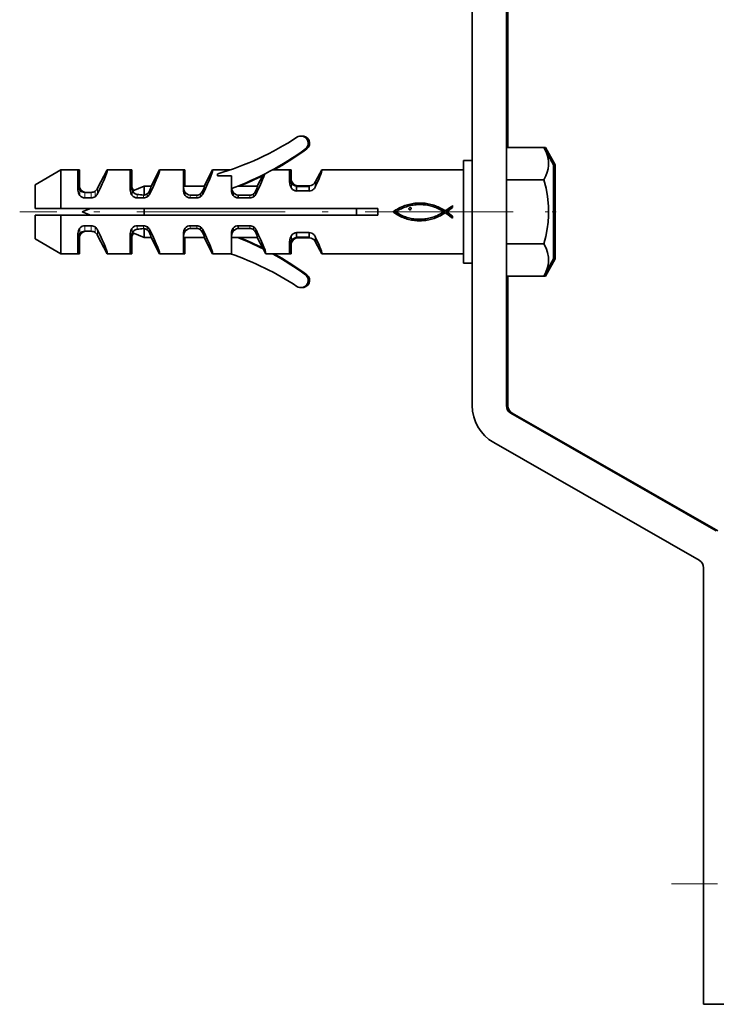
# Model space of a CAD drawing. Extents: x 0 to 420, y 0 to 297.
# Drawn here: x 327 to 347, y 135 to 164 of the extents above; entities that cross this region are included whole.
import ezdxf

# ---------------------------------------------------------------- set-up
doc = ezdxf.new("R2010")
doc.units = 0
doc.linetypes.add('DASHDOT', pattern=[18.5, 12, -3, 0.5, -3])

msp = doc.modelspace()

# ---------------------------------------------------------------- linework, layer by layer
at = {"color": 7, "lineweight": 35}
for p, q in [((340.293, 152.303), (340.293, 205.466)), ((341.293, 152.296), (341.293, 185.332)), ((341.337, 159.831), (341.337, 184.679)), ((341.293, 159.831), (341.293, 159.239)), ((341.293, 159.831), (342.385, 159.831)), ((342.384, 159.831), (342.428, 159.831)), ((342.668, 159.33), (342.385, 159.831)), ((342.712, 159.33), (342.428, 159.831)), ((340.043, 157.955), (340.043, 159.455)), ((340.043, 159.455), (340.293, 159.455)), ((342.668, 156.58), (342.668, 159.33)), ((342.712, 156.58), (342.712, 159.33)), ((328.293, 159.18), (327.543, 158.747)), ((328.293, 159.18), (328.293, 158.055)), ((328.793, 159.18), (328.293, 159.18)), ((328.793, 159.18), (328.793, 158.855)), ((328.837, 159.18), (328.793, 159.18)), ((328.837, 159.18), (328.837, 158.855)), ((329.367, 158.642), (329.644, 159.18)), ((330.318, 159.18), (329.644, 159.18)), ((330.318, 159.18), (330.318, 158.855)), ((330.362, 159.18), (330.318, 159.18)), ((330.362, 159.18), (330.362, 158.855)), ((330.924, 158.705), (331.169, 159.18)), ((331.868, 159.18), (331.169, 159.18)), ((331.868, 159.18), (331.868, 158.855)), ((331.912, 159.18), (331.868, 159.18)), ((331.912, 159.18), (331.912, 158.855)), ((332.474, 158.705), (332.719, 159.18)), ((333.241, 159.18), (332.719, 159.18)), ((332.868, 159.008), (332.868, 159.061)), ((333.268, 159.008), (332.868, 159.008)), ((333.268, 159.008), (333.268, 158.585)), ((334.024, 158.705), (334.195, 159.037)), ((334.968, 159.18), (334.466, 159.18)), ((334.968, 159.18), (334.968, 159.024)), ((335.012, 159.18), (334.968, 159.18)), ((334.968, 159.024), (334.968, 159.021)), ((334.968, 159.021), (334.968, 159.019)), ((334.968, 158.94), (334.968, 159.02)), ((334.968, 159.019), (334.968, 158.817)), ((335.012, 159.18), (335.012, 159.024)), ((335.012, 159.024), (335.012, 159.021)), ((335.012, 159.021), (335.012, 159.019)), ((335.012, 158.94), (335.012, 159.02)), ((335.012, 159.019), (335.012, 158.817)), ((335.726, 158.837), (335.903, 159.18)), ((340.043, 159.18), (335.903, 159.18)), ((327.543, 158.055), (327.543, 158.747)), ((328.793, 158.855), (328.793, 158.851)), ((328.793, 158.851), (328.793, 158.591)), ((328.837, 158.855), (328.837, 158.851)), ((328.837, 158.851), (328.837, 158.603)), ((330.318, 158.855), (330.318, 158.851)), ((330.318, 158.851), (330.318, 158.591)), ((330.362, 158.855), (330.362, 158.851)), ((330.362, 158.851), (330.362, 158.603)), ((330.396, 158.567), (330.729, 158.705)), ((330.729, 158.444), (330.729, 158.705)), ((330.729, 158.705), (330.924, 158.705)), ((331.868, 158.855), (331.868, 158.851)), ((331.868, 158.851), (331.868, 158.591)), ((331.87, 158.705), (332.474, 158.705)), ((331.912, 158.855), (331.912, 158.851)), ((331.912, 158.851), (331.912, 158.705)), ((333.269, 158.634), (333.268, 158.645)), ((333.453, 158.705), (334.024, 158.705)), ((334.968, 158.817), (334.968, 158.814)), ((334.968, 158.814), (334.968, 158.817)), ((335.012, 158.817), (335.012, 158.814)), ((335.012, 158.814), (335.012, 158.817)), ((335.012, 158.797), (335.012, 158.814)), ((335.168, 158.712), (335.539, 158.712)), ((335.168, 158.712), (335.168, 158.699)), ((335.168, 158.699), (335.539, 158.699)), ((335.168, 158.696), (335.539, 158.696)), ((335.168, 158.696), (335.168, 158.563)), ((335.539, 158.712), (335.539, 158.699)), ((335.539, 158.696), (335.539, 158.563)), ((335.726, 158.837), (335.726, 158.7)), ((341.293, 158.893), (342.385, 158.893)), ((328.993, 158.523), (329.182, 158.523)), ((329.182, 158.36), (328.993, 158.36)), ((330.418, 158.588), (330.426, 158.579)), ((330.708, 158.36), (330.518, 158.36)), ((332.258, 158.443), (332.068, 158.443)), ((332.258, 158.36), (332.068, 158.36)), ((333.324, 158.52), (333.324, 158.43)), ((333.807, 158.443), (333.468, 158.442)), ((333.468, 158.442), (333.468, 158.36)), ((333.807, 158.36), (333.468, 158.36)), ((335.539, 158.563), (335.168, 158.563)), ((327.543, 158.055), (328.293, 158.055)), ((328.293, 158.055), (337.543, 158.055)), ((328.918, 157.955), (329.16, 158.055)), ((330.729, 157.855), (330.729, 158.055)), ((336.918, 157.855), (336.918, 158.055)), ((337.543, 157.855), (337.543, 158.055)), ((338.11, 158.035), (338.152, 158.059)), ((338.152, 158.059), (338.196, 158.08)), ((338.196, 158.08), (338.24, 158.101)), ((338.263, 158.062), (338.227, 158.046)), ((338.24, 158.101), (338.285, 158.119)), ((338.3, 158.077), (338.263, 158.062)), ((338.285, 158.119), (338.331, 158.136)), ((338.338, 158.092), (338.3, 158.077)), ((338.331, 158.136), (338.369, 158.149)), ((338.376, 158.105), (338.338, 158.092)), ((338.369, 158.149), (338.408, 158.161)), ((338.415, 158.116), (338.376, 158.105)), ((338.408, 158.161), (338.448, 158.172)), ((338.454, 158.127), (338.415, 158.116)), ((338.444, 158.043), (338.446, 158.055)), ((338.446, 158.055), (338.453, 158.065)), ((338.448, 158.172), (338.489, 158.182)), ((338.453, 158.065), (338.464, 158.074)), ((338.494, 158.136), (338.454, 158.127)), ((338.464, 158.074), (338.478, 158.078)), ((338.478, 158.078), (338.494, 158.078)), ((338.489, 158.182), (338.531, 158.19)), ((338.534, 158.145), (338.494, 158.136)), ((338.494, 158.078), (338.499, 158.076)), ((338.499, 158.076), (338.504, 158.072)), ((338.504, 158.072), (338.509, 158.067)), ((338.509, 158.067), (338.513, 158.056)), ((338.513, 158.056), (338.512, 158.043)), ((338.531, 158.19), (338.573, 158.197)), ((338.574, 158.151), (338.534, 158.145)), ((338.573, 158.197), (338.616, 158.203)), ((338.615, 158.157), (338.574, 158.151)), ((338.656, 158.161), (338.615, 158.157)), ((338.616, 158.203), (338.66, 158.207)), ((338.697, 158.165), (338.656, 158.161)), ((338.66, 158.207), (338.703, 158.21)), ((338.738, 158.166), (338.697, 158.165)), ((338.703, 158.21), (338.747, 158.212)), ((338.78, 158.167), (338.738, 158.166)), ((338.747, 158.212), (338.79, 158.212)), ((338.821, 158.166), (338.78, 158.167)), ((338.79, 158.212), (338.834, 158.211)), ((338.862, 158.163), (338.821, 158.166)), ((338.834, 158.211), (338.877, 158.208)), ((338.904, 158.16), (338.862, 158.163)), ((338.877, 158.208), (338.92, 158.204)), ((338.945, 158.155), (338.904, 158.16)), ((338.92, 158.204), (338.962, 158.198)), ((338.986, 158.148), (338.945, 158.155)), ((338.962, 158.198), (339.004, 158.191)), ((339.026, 158.14), (338.986, 158.148)), ((339.004, 158.191), (339.045, 158.182)), ((339.067, 158.131), (339.026, 158.14)), ((339.045, 158.182), (339.09, 158.171)), ((339.108, 158.12), (339.067, 158.131)), ((339.09, 158.171), (339.134, 158.159)), ((339.15, 158.107), (339.108, 158.12)), ((339.134, 158.159), (339.178, 158.146)), ((339.191, 158.094), (339.15, 158.107)), ((339.178, 158.146), (339.221, 158.131)), ((339.231, 158.078), (339.191, 158.094)), ((339.221, 158.131), (339.263, 158.114)), ((339.271, 158.062), (339.231, 158.078)), ((339.263, 158.114), (339.305, 158.096)), ((339.311, 158.043), (339.271, 158.062)), ((339.305, 158.096), (339.346, 158.076)), ((339.346, 158.076), (339.387, 158.055)), ((339.387, 158.055), (339.427, 158.033)), ((339.592, 158.04), (339.635, 158.072)), ((339.635, 158.072), (339.676, 158.105)), ((339.676, 158.105), (339.717, 158.139)), ((339.718, 158.083), (339.677, 158.049)), ((339.717, 158.134), (339.717, 158.139)), ((339.717, 158.134), (339.718, 158.083)), ((328.293, 157.855), (327.543, 157.855)), ((327.543, 157.162), (327.543, 157.855)), ((337.543, 157.855), (328.293, 157.855)), ((328.293, 157.855), (328.293, 156.73)), ((328.918, 157.955), (329.16, 157.855)), ((337.987, 157.952), (338.027, 157.981)), ((338.022, 157.926), (337.987, 157.952)), ((338.057, 157.902), (338.022, 157.926)), ((338.027, 157.981), (338.068, 158.009)), ((338.093, 157.879), (338.057, 157.902)), ((338.083, 157.965), (338.064, 157.952)), ((338.064, 157.952), (338.103, 157.926)), ((338.068, 158.009), (338.11, 158.035)), ((338.104, 157.978), (338.083, 157.965)), ((338.13, 157.858), (338.093, 157.879)), ((338.103, 157.926), (338.142, 157.902)), ((338.124, 157.989), (338.104, 157.978)), ((338.157, 158.009), (338.124, 157.989)), ((338.167, 157.838), (338.13, 157.858)), ((338.142, 157.902), (338.182, 157.88)), ((338.192, 158.028), (338.157, 158.009)), ((338.204, 157.819), (338.167, 157.838)), ((338.182, 157.88), (338.223, 157.859)), ((338.227, 158.046), (338.192, 158.028)), ((338.242, 157.802), (338.204, 157.819)), ((338.223, 157.859), (338.264, 157.84)), ((338.281, 157.785), (338.242, 157.802)), ((338.264, 157.84), (338.306, 157.823)), ((338.319, 157.771), (338.281, 157.785)), ((338.306, 157.823), (338.348, 157.807)), ((338.359, 157.757), (338.319, 157.771)), ((338.348, 157.807), (338.391, 157.793)), ((338.391, 157.793), (338.435, 157.78)), ((338.435, 157.78), (338.474, 157.77)), ((338.446, 158.031), (338.444, 158.043)), ((338.452, 158.022), (338.446, 158.031)), ((338.462, 158.017), (338.452, 158.022)), ((338.473, 158.014), (338.462, 158.017)), ((338.487, 158.016), (338.473, 158.014)), ((338.474, 157.77), (338.513, 157.762)), ((338.499, 158.022), (338.487, 158.016)), ((338.507, 158.032), (338.499, 158.022)), ((338.512, 158.043), (338.507, 158.032)), ((338.994, 157.761), (339.033, 157.769)), ((339.033, 157.769), (339.072, 157.779)), ((339.072, 157.779), (339.111, 157.789)), ((339.111, 157.789), (339.149, 157.801)), ((339.149, 157.801), (339.186, 157.813)), ((339.219, 157.776), (339.181, 157.763)), ((339.186, 157.813), (339.223, 157.827)), ((339.257, 157.791), (339.219, 157.776)), ((339.223, 157.827), (339.26, 157.842)), ((339.294, 157.807), (339.257, 157.791)), ((339.26, 157.842), (339.295, 157.858)), ((339.33, 157.824), (339.294, 157.807)), ((339.295, 157.858), (339.331, 157.875)), ((339.35, 158.024), (339.311, 158.043)), ((339.366, 157.842), (339.33, 157.824)), ((339.331, 157.875), (339.365, 157.894)), ((339.388, 158.003), (339.35, 158.024)), ((339.365, 157.894), (339.398, 157.913)), ((339.401, 157.862), (339.366, 157.842)), ((339.426, 157.98), (339.388, 158.003)), ((339.398, 157.913), (339.431, 157.933)), ((339.436, 157.882), (339.401, 157.862)), ((339.463, 157.956), (339.426, 157.98)), ((339.427, 158.033), (339.467, 158.009)), ((339.431, 157.933), (339.463, 157.955)), ((339.471, 157.904), (339.436, 157.882)), ((339.463, 157.955), (339.463, 157.956)), ((339.467, 158.009), (339.506, 157.983)), ((339.504, 157.927), (339.471, 157.904)), ((339.508, 157.927), (339.504, 157.927)), ((339.506, 157.983), (339.549, 158.01)), ((339.551, 157.898), (339.508, 157.927)), ((339.591, 157.985), (339.547, 157.955)), ((339.547, 157.955), (339.591, 157.926)), ((339.549, 158.01), (339.592, 158.04)), ((339.596, 157.865), (339.551, 157.898)), ((339.635, 158.016), (339.591, 157.985)), ((339.591, 157.926), (339.635, 157.895)), ((339.641, 157.832), (339.596, 157.865)), ((339.677, 158.049), (339.635, 158.016)), ((339.635, 157.895), (339.678, 157.862)), ((339.682, 157.8), (339.641, 157.832)), ((339.678, 157.862), (339.72, 157.826)), ((339.72, 157.771), (339.682, 157.8)), ((339.72, 157.771), (339.72, 157.826)), ((340.043, 156.455), (340.043, 157.955)), ((328.993, 157.55), (329.182, 157.55)), ((330.518, 157.55), (330.708, 157.55)), ((332.068, 157.55), (332.258, 157.55)), ((333.324, 157.39), (333.324, 157.479)), ((333.468, 157.55), (333.807, 157.55)), ((333.468, 157.467), (333.468, 157.55)), ((338.399, 157.745), (338.359, 157.757)), ((338.439, 157.734), (338.399, 157.745)), ((338.48, 157.724), (338.439, 157.734)), ((338.522, 157.716), (338.48, 157.724)), ((338.513, 157.762), (338.553, 157.755)), ((338.564, 157.709), (338.522, 157.716)), ((338.553, 157.755), (338.593, 157.749)), ((338.606, 157.703), (338.564, 157.709)), ((338.593, 157.749), (338.633, 157.744)), ((338.649, 157.698), (338.606, 157.703)), ((338.633, 157.744), (338.673, 157.741)), ((338.692, 157.695), (338.649, 157.698)), ((338.673, 157.741), (338.714, 157.739)), ((338.735, 157.694), (338.692, 157.695)), ((338.714, 157.739), (338.754, 157.739)), ((338.777, 157.694), (338.735, 157.694)), ((338.754, 157.739), (338.794, 157.739)), ((338.819, 157.695), (338.777, 157.694)), ((338.794, 157.739), (338.834, 157.741)), ((338.861, 157.698), (338.819, 157.695)), ((338.834, 157.741), (338.875, 157.744)), ((338.902, 157.701), (338.861, 157.698)), ((338.875, 157.744), (338.915, 157.749)), ((338.944, 157.706), (338.902, 157.701)), ((338.915, 157.749), (338.954, 157.755)), ((338.984, 157.713), (338.944, 157.706)), ((338.954, 157.755), (338.994, 157.761)), ((339.024, 157.72), (338.984, 157.713)), ((339.064, 157.729), (339.024, 157.72)), ((339.104, 157.739), (339.064, 157.729)), ((339.143, 157.75), (339.104, 157.739)), ((339.181, 157.763), (339.143, 157.75)), ((328.793, 157.319), (328.793, 157.058)), ((328.837, 157.307), (328.837, 157.058)), ((328.993, 157.387), (329.182, 157.387)), ((329.037, 157.387), (329.188, 157.387)), ((329.367, 157.267), (329.644, 156.73)), ((330.318, 157.319), (330.318, 157.058)), ((330.362, 157.307), (330.362, 157.058)), ((330.396, 157.343), (330.729, 157.205)), ((330.418, 157.322), (330.426, 157.33)), ((330.729, 157.205), (330.729, 157.466)), ((330.729, 157.205), (330.924, 157.205)), ((330.773, 157.205), (330.924, 157.205)), ((330.924, 157.205), (331.169, 156.73)), ((331.868, 157.319), (331.868, 157.058)), ((331.87, 157.205), (332.474, 157.205)), ((331.912, 157.205), (331.912, 157.058)), ((331.914, 157.205), (332.474, 157.205)), ((332.258, 157.467), (332.068, 157.467)), ((332.474, 157.205), (332.719, 156.73)), ((333.268, 157.325), (333.268, 156.73)), ((333.453, 157.205), (333.27, 157.205)), ((333.497, 157.205), (333.453, 157.205)), ((333.453, 157.205), (334.024, 157.205)), ((333.807, 157.467), (333.468, 157.467)), ((333.497, 157.205), (334.024, 157.205)), ((334.024, 157.205), (334.195, 156.872)), ((335.168, 157.347), (335.539, 157.347)), ((335.168, 157.214), (335.168, 157.347)), ((335.539, 157.214), (335.168, 157.214)), ((335.539, 157.21), (335.168, 157.21)), ((335.168, 157.198), (335.168, 157.21)), ((335.168, 157.198), (335.539, 157.198)), ((335.212, 157.198), (335.542, 157.198)), ((335.539, 157.214), (335.539, 157.347)), ((335.539, 157.198), (335.539, 157.21)), ((335.726, 157.073), (335.726, 157.209)), ((327.543, 157.162), (328.293, 156.73)), ((328.793, 157.058), (328.793, 157.055)), ((328.793, 157.055), (328.793, 156.73)), ((328.837, 157.058), (328.837, 157.055)), ((328.837, 157.055), (328.837, 156.73)), ((330.318, 157.058), (330.318, 157.055)), ((330.318, 157.055), (330.318, 156.73)), ((330.362, 157.058), (330.362, 157.055)), ((330.362, 157.055), (330.362, 156.73)), ((331.868, 157.058), (331.868, 157.055)), ((331.868, 157.055), (331.868, 156.73)), ((331.912, 157.058), (331.912, 157.055)), ((331.912, 157.055), (331.912, 156.73)), ((334.968, 157.092), (334.968, 157.096)), ((334.968, 157.092), (334.968, 156.891)), ((334.968, 156.938), (334.968, 156.97)), ((335.012, 157.096), (335.012, 157.113)), ((335.012, 157.092), (335.012, 157.096)), ((335.012, 157.092), (335.012, 156.891)), ((335.012, 156.938), (335.012, 156.97)), ((335.726, 157.073), (335.903, 156.73)), ((341.293, 157.017), (342.385, 157.017)), ((328.293, 156.73), (328.793, 156.73)), ((328.337, 156.73), (328.837, 156.73)), ((329.644, 156.73), (330.318, 156.73)), ((329.687, 156.73), (330.362, 156.73)), ((331.169, 156.73), (331.868, 156.73)), ((331.212, 156.73), (331.912, 156.73)), ((332.719, 156.73), (333.241, 156.73)), ((332.762, 156.73), (333.241, 156.73)), ((333.241, 156.73), (333.268, 156.73)), ((334.195, 156.872), (334.269, 156.73)), ((334.269, 156.73), (334.466, 156.73)), ((334.466, 156.73), (334.968, 156.73)), ((334.466, 156.73), (334.51, 156.73)), ((334.51, 156.73), (335.012, 156.73)), ((334.968, 156.891), (334.968, 156.888)), ((334.968, 156.888), (334.968, 156.886)), ((334.968, 156.886), (334.968, 156.73)), ((335.012, 156.891), (335.012, 156.888)), ((335.012, 156.888), (335.012, 156.886)), ((335.012, 156.886), (335.012, 156.73)), ((335.903, 156.73), (340.043, 156.73)), ((335.946, 156.73), (340.043, 156.73)), ((340.043, 156.455), (340.293, 156.455)), ((340.087, 156.455), (340.293, 156.455)), ((342.668, 156.58), (342.385, 156.078)), ((342.712, 156.58), (342.428, 156.078)), ((341.293, 156.078), (342.385, 156.078)), ((341.337, 152.296), (341.337, 156.079)), ((341.337, 156.078), (342.428, 156.078)), ((347.415, 148.644), (341.419, 152.079)), ((347.458, 148.644), (341.463, 152.079)), ((340.922, 151.218), (346.918, 147.784)), ((347.043, 147.567), (347.043, 134.825)), ((347.043, 134.825), (348.043, 134.825))]:
    msp.add_line(p, q, dxfattribs=at)
at = {"color": 7, "lineweight": 13}
for p, q in [((329.367, 158.642), (329.367, 158.487)), ((335.023, 158.784), (335.023, 158.641)), ((335.066, 158.784), (335.066, 158.744)), ((328.849, 158.588), (328.849, 158.429)), ((328.893, 158.588), (328.893, 158.551)), ((328.993, 158.523), (328.993, 158.36)), ((329.182, 158.523), (329.182, 158.36)), ((329.291, 158.556), (329.291, 158.396)), ((330.374, 158.588), (330.374, 158.429)), ((330.418, 158.588), (330.418, 158.576)), ((330.518, 158.463), (330.518, 158.36)), ((330.708, 158.444), (330.708, 158.36)), ((330.816, 158.481), (330.816, 158.396)), ((330.892, 158.585), (330.892, 158.487)), ((331.924, 158.429), (331.924, 158.518)), ((332.068, 158.36), (332.068, 158.443)), ((332.258, 158.36), (332.258, 158.443)), ((332.366, 158.396), (332.366, 158.481)), ((332.442, 158.487), (332.442, 158.585)), ((333.807, 158.443), (333.807, 158.36)), ((333.915, 158.48), (333.915, 158.395)), ((333.99, 158.582), (333.99, 158.485)), ((328.849, 157.322), (328.849, 157.481)), ((328.993, 157.387), (328.993, 157.55)), ((329.182, 157.387), (329.182, 157.55)), ((329.291, 157.353), (329.291, 157.514)), ((330.374, 157.322), (330.374, 157.481)), ((330.518, 157.447), (330.518, 157.55)), ((330.708, 157.465), (330.708, 157.55)), ((330.816, 157.428), (330.816, 157.514)), ((331.924, 157.391), (331.924, 157.481)), ((332.068, 157.467), (332.068, 157.55)), ((332.258, 157.467), (332.258, 157.55)), ((332.366, 157.428), (332.366, 157.514)), ((333.807, 157.467), (333.807, 157.55)), ((333.915, 157.429), (333.915, 157.515)), ((328.893, 157.322), (328.893, 157.359)), ((329.367, 157.267), (329.367, 157.422)), ((330.418, 157.322), (330.418, 157.334)), ((330.892, 157.324), (330.892, 157.422)), ((332.442, 157.324), (332.442, 157.422)), ((333.99, 157.327), (333.99, 157.425)), ((335.023, 157.126), (335.023, 157.269)), ((335.066, 157.126), (335.066, 157.166))]:
    msp.add_line(p, q, dxfattribs=at)
at = {"color": 7, "linetype": 'DASHDOT', "lineweight": 13, "ltscale": 0.36}
msp.add_line((341.493, 157.955), (327.093, 157.955), dxfattribs=at)
at = {"color": 7, "linetype": 'DASHDOT', "lineweight": 13, "ltscale": 0.009828}
msp.add_line((342.745, 157.955), (342.352, 157.955), dxfattribs=at)
at = {"color": 7, "linetype": 'DASHDOT', "lineweight": 13, "ltscale": 0.446875}
msp.add_line((363.981, 138.341), (346.106, 138.341), dxfattribs=at)
at = {"color": 7, "lineweight": 35}
for points in [[(342.385, 159.831), (342.447, 159.709), (342.492, 159.586), (342.522, 159.445), (342.524, 159.304), (342.511, 159.21), (342.485, 159.115), (342.441, 159.004), (342.385, 158.893)], [(342.428, 159.831), (342.49, 159.709), (342.548, 159.542)], [(331.924, 158.518), (331.891, 158.58), (331.879, 158.617), (331.871, 158.674), (331.87, 158.701), (331.87, 158.704), (331.87, 158.704), (331.87, 158.705), (331.87, 158.705)], [(335.168, 158.699), (335.166, 158.699), (335.165, 158.698), (335.165, 158.698), (335.165, 158.697), (335.165, 158.697), (335.168, 158.696)], [(342.385, 158.893), (342.447, 158.648), (342.492, 158.403), (342.522, 158.121), (342.524, 157.839), (342.511, 157.65), (342.485, 157.461), (342.441, 157.239), (342.385, 157.017)], [(330.518, 158.463), (330.46, 158.481), (330.42, 158.511), (330.401, 158.534), (330.392, 158.553), (330.391, 158.561), (330.392, 158.564), (330.396, 158.567)], [(332.068, 158.443), (332.014, 158.452), (331.967, 158.476), (331.924, 158.518)], [(333.468, 158.442), (333.413, 158.451), (333.366, 158.476), (333.324, 158.52)], [(330.518, 157.447), (330.46, 157.429), (330.42, 157.399), (330.401, 157.376), (330.392, 157.357), (330.391, 157.348), (330.392, 157.345), (330.396, 157.343)], [(331.924, 157.392), (331.891, 157.33), (331.879, 157.293), (331.871, 157.236), (331.87, 157.208), (331.87, 157.206), (331.87, 157.205), (331.87, 157.205), (331.87, 157.205)], [(332.068, 157.467), (332.014, 157.458), (331.967, 157.434), (331.924, 157.391)], [(333.324, 157.39), (333.291, 157.329), (333.279, 157.292), (333.271, 157.235), (333.27, 157.208), (333.27, 157.206), (333.27, 157.205), (333.27, 157.205), (333.27, 157.205)], [(333.468, 157.467), (333.413, 157.458), (333.366, 157.433), (333.324, 157.39)], [(335.168, 157.21), (335.166, 157.211), (335.165, 157.212), (335.165, 157.212), (335.165, 157.212), (335.165, 157.213), (335.168, 157.214)], [(342.385, 157.017), (342.447, 156.894), (342.492, 156.772), (342.522, 156.63), (342.524, 156.489), (342.511, 156.395), (342.485, 156.301), (342.441, 156.19), (342.385, 156.078)], [(342.548, 156.368), (342.485, 156.19), (342.428, 156.078)]]:
    msp.add_lwpolyline(points, dxfattribs=at)
for centre, radius, start, end in [((330.456, 167.29), 8.575, 286.3403, 303.4458), ((335.293, 159.954), 0.213, 309.623, 121.6181), ((335.337, 159.954), 0.213, 309.623, 95.7504), ((330.178, 167.007), 8.925, 290.259, 306.036), ((330.222, 167.007), 8.925, 298.7155, 306.036), ((330.222, 167.007), 8.925, 291.5282, 296.3247), ((335.21, 158.936), 0.242, 179.9628, 219.1219), ((335.254, 158.936), 0.242, 179.9628, 219.1219), ((329.017, 158.736), 0.224, 179.9564, 221.378), ((329.061, 158.736), 0.224, 179.9564, 221.378), ((329.162, 158.746), 0.23, 304.2096, 333.0979), ((330.542, 158.736), 0.224, 179.9564, 221.378), ((330.586, 158.736), 0.224, 179.9564, 221.378), ((332.093, 158.736), 0.225, 179.9997, 187.9744), ((332.137, 158.736), 0.225, 179.9997, 187.9744), ((333.548, 158.681), 0.276, 189.1406, 215.6883), ((335.259, 158.81), 0.29, 179.1496, 215.5258), ((335.172, 158.904), 0.192, 218.88, 268.78), ((335.175, 158.748), 0.186, 215.1931, 267.9861), ((335.216, 158.904), 0.192, 218.8844, 267.4925), ((335.529, 158.929), 0.217, 272.6121, 334.941), ((335.539, 158.697), 0.00164, 276.5299, 103.1257), ((335.504, 158.792), 0.24, 314.6925, 337.4005), ((329.043, 158.586), 0.25, 178.9615, 219.055), ((328.994, 158.716), 0.193, 221.5106, 269.8049), ((328.995, 158.549), 0.189, 219.3429, 269.4303), ((329.038, 158.716), 0.193, 221.5168, 267.7898), ((329.181, 158.718), 0.195, 270.415, 304.2467), ((329.181, 158.548), 0.188, 270.5811, 305.8773), ((329.152, 158.587), 0.236, 305.9299, 335.0227), ((330.568, 158.586), 0.25, 178.9615, 219.055), ((330.52, 158.717), 0.195, 221.6019, 230.4529), ((330.52, 158.549), 0.189, 219.3429, 269.4303), ((331.539, 168.013), 9.605, 263.8981, 265.0325), ((330.721, 158.613), 0.169, 265.3737, 272.6375), ((330.706, 158.548), 0.188, 270.5811, 305.8773), ((330.704, 158.621), 0.179, 277.8811, 308.6306), ((330.66, 158.674), 0.247, 308.9754, 339.1177), ((330.677, 158.587), 0.236, 305.9299, 335.0228), ((332.118, 158.586), 0.25, 178.9615, 219.055), ((332.07, 158.549), 0.189, 219.3389, 269.4349), ((332.255, 158.619), 0.177, 270.7669, 308.7617), ((332.256, 158.548), 0.188, 270.5811, 305.8773), ((332.21, 158.674), 0.247, 308.9754, 339.1177), ((332.227, 158.587), 0.236, 305.9299, 335.0228), ((333.516, 158.586), 0.248, 180.3471, 219.0968), ((333.467, 158.54), 0.18, 217.5304, 270.4484), ((333.805, 158.62), 0.178, 270.6863, 308.0111), ((333.806, 158.55), 0.19, 270.5209, 305.1713), ((333.767, 158.668), 0.239, 308.2934, 339.0137), ((333.783, 158.582), 0.229, 305.2548, 334.9817), ((335.528, 158.768), 0.206, 273.0916, 314.8078), ((329.043, 157.323), 0.25, 140.945, 181.0385), ((328.995, 157.361), 0.189, 90.5651, 140.6611), ((329.181, 157.361), 0.189, 54.1654, 89.399), ((329.152, 157.322), 0.236, 24.9772, 54.0701), ((330.568, 157.323), 0.25, 140.945, 181.0385), ((330.52, 157.361), 0.189, 90.5651, 140.6611), ((330.706, 157.361), 0.189, 54.1654, 89.399), ((330.677, 157.322), 0.236, 24.9772, 54.0701), ((332.118, 157.323), 0.25, 140.945, 181.0385), ((332.07, 157.361), 0.189, 90.5651, 140.6611), ((332.256, 157.361), 0.189, 54.1654, 89.399), ((332.227, 157.322), 0.236, 24.9772, 54.0701), ((333.516, 157.323), 0.248, 140.9226, 179.649), ((333.467, 157.37), 0.18, 89.5516, 142.4696), ((333.806, 157.36), 0.19, 54.8633, 89.4661), ((333.783, 157.328), 0.229, 25.0183, 54.7452), ((329.017, 157.174), 0.224, 138.622, 180.0436), ((329.061, 157.174), 0.224, 138.622, 180.0436), ((328.994, 157.194), 0.193, 90.1951, 138.4894), ((329.038, 157.194), 0.193, 90.1951, 138.4894), ((329.181, 157.192), 0.195, 55.7533, 89.585), ((329.162, 157.163), 0.23, 26.9021, 55.7904), ((330.542, 157.174), 0.224, 138.622, 180.0436), ((330.586, 157.174), 0.224, 138.622, 180.0436), ((330.52, 157.193), 0.195, 129.5471, 138.3981), ((331.539, 147.897), 9.605, 94.9675, 96.1019), ((330.721, 157.297), 0.169, 87.3625, 94.6263), ((330.704, 157.289), 0.179, 51.3694, 82.1189), ((330.66, 157.236), 0.247, 20.8823, 51.0246), ((332.093, 157.174), 0.225, 172.0256, 180.0003), ((332.137, 157.174), 0.225, 172.0256, 180.0003), ((332.255, 157.29), 0.177, 51.2383, 89.2331), ((332.21, 157.236), 0.247, 20.8823, 51.0246), ((333.492, 157.173), 0.223, 171.8943, 179.0206), ((330.178, 148.902), 8.925, 63.2506, 68.4741), ((330.222, 148.902), 8.925, 63.6739, 68.4741), ((333.805, 157.289), 0.178, 51.9889, 89.3137), ((333.767, 157.242), 0.239, 20.9863, 51.7066), ((335.259, 157.1), 0.29, 144.4742, 180.8504), ((335.175, 157.161), 0.186, 92.0139, 144.8068), ((335.172, 157.005), 0.192, 91.22, 141.12), ((335.216, 157.005), 0.192, 91.22, 141.12), ((335.528, 157.142), 0.206, 45.1989, 86.8995), ((335.539, 157.212), 0.00164, 256.8743, 83.4701), ((335.529, 156.981), 0.217, 25.059, 87.3879), ((335.504, 157.117), 0.24, 22.5959, 45.2945), ((335.21, 156.973), 0.242, 140.8781, 180.0372), ((335.254, 156.973), 0.242, 140.8781, 180.0372), ((330.456, 148.62), 8.575, 56.5542, 71.0448), ((330.178, 148.902), 8.925, 53.964, 61.2862), ((330.222, 148.902), 8.925, 53.964, 61.2862), ((335.293, 155.956), 0.213, 238.3819, 50.377), ((335.337, 155.956), 0.213, 263.8988, 50.377), ((341.543, 152.303), 1.25, 180, 240.1944), ((341.543, 152.296), 0.25, 180, 240.1944), ((341.587, 152.296), 0.25, 180, 240.1944), ((346.793, 147.567), 0.25, 0, 60.1944)]:
    msp.add_arc(centre, radius, start, end, dxfattribs=at)
for centre, major_axis, ratio, start_param, end_param in [((329.012, 157.955), (-0.634, -1.224), 0.057188, 2.05017, 3.171187), ((330.537, 157.955), (-0.634, -1.224), 0.057188, 2.05017, 3.171187), ((332.087, 157.955), (-0.634, -1.224), 0.057188, 2.05017, 3.171187), ((333.637, 157.955), (-0.634, -1.224), 0.057197, 2.047493, 2.731643), ((335.271, 157.955), (-0.634, -1.224), 0.057188, 2.254557, 3.171187), ((330.537, 157.954), (-0.388, -0.75), 0.057167, 2.599307, 3.17116), ((332.087, 157.954), (-0.388, -0.75), 0.057167, 2.599307, 3.17116), ((333.637, 157.955), (-0.388, -0.75), 0.057184, 2.591347, 3.171171), ((329.012, 157.955), (-0.634, 1.224), 0.057188, 3.111998, 4.233015), ((330.537, 157.955), (-0.634, 1.224), 0.057188, 3.111998, 4.233015), ((330.537, 157.956), (0.388, -0.75), 0.057167, 6.253618, 6.825471), ((332.087, 157.955), (-0.634, 1.224), 0.057188, 3.111998, 4.233015), ((332.087, 157.956), (0.388, -0.75), 0.057167, 6.253618, 6.825471), ((333.637, 157.955), (-0.634, 1.224), 0.057188, 3.111998, 4.235436), ((333.637, 157.956), (0.388, -0.75), 0.057166, 6.253618, 6.833242), ((335.271, 157.955), (-0.634, 1.224), 0.057188, 3.111998, 4.028628)]:
    msp.add_ellipse(centre, major_axis=major_axis, ratio=ratio, start_param=start_param, end_param=end_param, dxfattribs=at)

doc.saveas('drawing.dxf')
